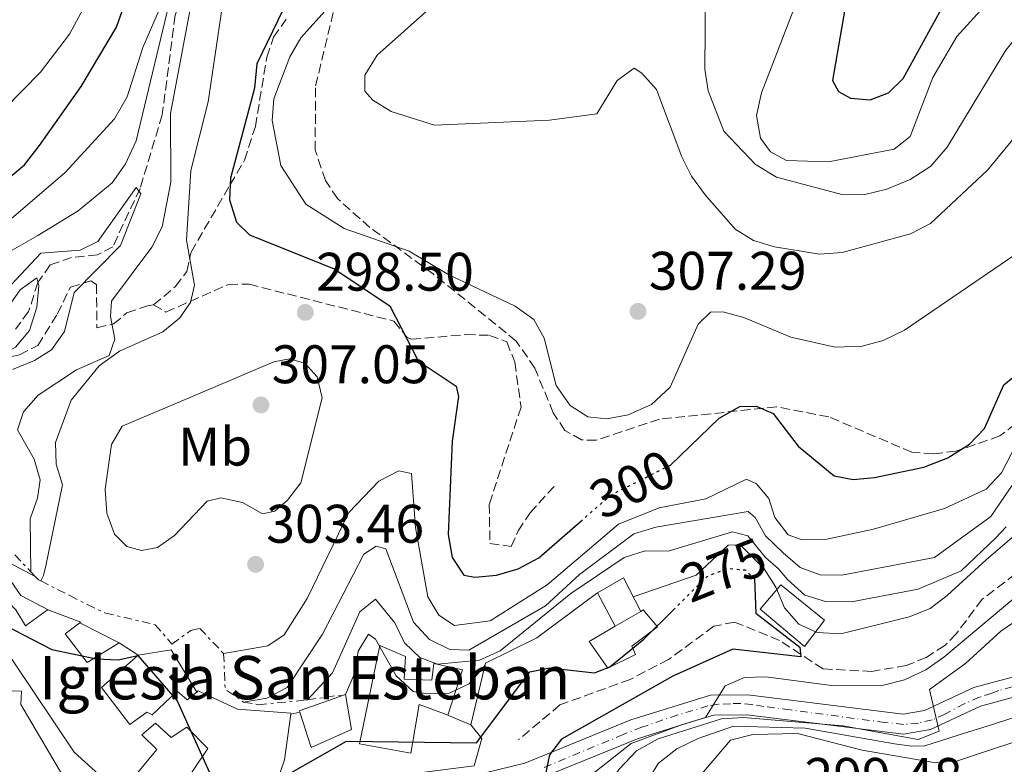
# Model space of a CAD drawing. Units: metres. Extents: x 615260 to 618739, y 4669235 to 4671603.
# Drawn here: x 615842 to 616024, y 4670448 to 4670585 of the extents above; entities that cross this region are included whole.
import ezdxf
from ezdxf.enums import TextEntityAlignment as Align

# ---------------------------------------------------------------- set-up
doc = ezdxf.new("R2010")
doc.units = ezdxf.units.M
doc.header["$MEASUREMENT"] = 0
for name, pattern in [('DGN Style 3', [2.435890702152634, 1.739921930109024, -0.6959687720436097]), ('DGN Style 4', [2.7856150101045474, 1.391937544087219, -0.6959687720436097, 0.001739921930109024, -0.6959687720436097]), ('DGN Style 5', [1.217945351076317, 0.5219765790327072, -0.6959687720436097]), ('DGN Style 7', [3.4798438602180486, 1.565929737098122, -0.6959687720436097, 0.5219765790327072, -0.6959687720436097])]:
    doc.linetypes.add(name, pattern=pattern)
for name, color, linetype, lineweight in [('Balsa-alberca', 142, 'Continuous', 0), ('Cota de curva de nivel directora', 7, 'Continuous', 0), ('Cota de punto acotado terreno', 7, 'Continuous', 0), ('Curva de nivel directora', 30, 'Continuous', 30), ('Curva de nivel directora no vista', 30, 'DGN Style 5', 30), ('Curva de nivel intermedia', 30, 'Continuous', 0), ('Edificio', 1, 'Continuous', 13), ('Eje pista pavimentada', 7, 'DGN Style 4', 0), ('Escarpado', 30, 'DGN Style 7', 0), ('Etiqueta de uso rústico', 92, 'Continuous', 0), ('Iglesia-ermita', 1, 'Continuous', 13), ('Línea de asfalto', 7, 'Continuous', 13), ('Línea de muro de contención', 1, 'Continuous', 13), ('pavimentado', 23, 'Continuous', 0), ('Punto acotado terreno (símbolo)', 7, 'Continuous', 0), ('Senda', 7, 'DGN Style 3', 0), ('Texto de Iglesia-ermita', 51, 'Continuous', 0), ('Vaguada', 142, 'DGN Style 3', 13), ('Zona ajardinada', 92, 'Continuous', 0), ('Zona arbolada', 92, 'DGN Style 3', 0)]:
    doc.layers.add(name, color=color, linetype=linetype, lineweight=lineweight)
doc.styles.add('Style-Arial', font='arial.ttf')

# ---------------------------------------------------------------- blocks, each defined once
blk = doc.blocks.new('5PATER')
at = {"layer": 'Balsa-alberca', "linetype": 'Continuous', "lineweight": 0}
h = blk.add_hatch(color=51, dxfattribs=at)
edge = h.paths.add_edge_path()
edge.add_ellipse((0, 0), major_axis=(-0.1095731443231308, -0.1110710700762829), ratio=0.9994222409660317, start_angle=0, end_angle=360)

msp = doc.modelspace()

# ---------------------------------------------------------------- linework, layer by layer
at = {"layer": 'Curva de nivel directora', "color": 30, "linetype": 'Continuous', "lineweight": 30, "flags": 128}
for points, elevation in [([(615839.8300000003, 4670555.9), (615842.8700000001, 4670558.5), (615845.6799999997, 4670562.090000002), (615853.3399999997, 4670572.970000001), (615859.8599999998, 4670583.930000001), (615868.3499999989, 4670607.83)], 300), ([(615995.2699999993, 4670591.940000001), (615992.169999999, 4670574.100000001), (615993.2699999987, 4670572.070000002), (615995.4900000006, 4670570.84), (615999.1399999984, 4670570.540000001), (616002.5200000001, 4670571.779999999), (616005.2200000002, 4670574.470000003), (616013.3499999996, 4670589.289999999)], 325), ([(615891.6100000005, 4670589.160000003), (615885.7999999991, 4670577.140000002), (615885.3799999988, 4670572.640000002), (615880.9299999987, 4670556.050000003), (615880.7699999999, 4670552.050000001), (615882.0799999997, 4670547.949999999), (615884.4299999989, 4670545.570000002), (615900.110000001, 4670539.300000002), (615910.3899999983, 4670532.490000002), (615915.6299999999, 4670522.320000002), (615922.6399999993, 4670517.62), (615923.0999999997, 4670515.730000001), (615921.9199999997, 4670507.49), (615921.1500000006, 4670490.279999999), (615921.9100000006, 4670486.010000001), (615924.0799999987, 4670482.730000001), (615926.1100000006, 4670482.369999999), (615930.0899999992, 4670482.77), (615934.099999999, 4670483.890000002), (615937.9399999991, 4670485.920000001), (615945.5700000002, 4670492.610000002)], 300), ([(615961.8800000001, 4670502.890000001), (615962.24, 4670503.070000002), (615971.23, 4670511.740000002), (615975.0399999986, 4670513.87), (615978.0599999984, 4670513.970000001), (615981.2500000002, 4670512.58), (615985.8599999992, 4670506.560000001), (615992.4999999999, 4670501.08), (615995.98, 4670500.390000002), (615999.9599999987, 4670500.760000001), (616009.0899999995, 4670502.710000002), (616013.4700000003, 4670504.42), (616017.5000000005, 4670506.930000001), (616020.2499999997, 4670509.84), (616023.8499999982, 4670517.859999999), (616026.1599999995, 4670519.779999999)], 300), ([(615977.6600000005, 4670482.170000001), (615977.77, 4670482.060000001), (615978.0400000005, 4670475.74), (615986.1599999988, 4670469.45), (615986.3399999997, 4670467.7), (615973.7600000001, 4670469.07), (615962.6800000003, 4670464.130000004), (615942.139999999, 4670452.460000001), (615939.8700000005, 4670449.57), (615939.2699999991, 4670446.600000001), (615939.7499999995, 4670439.220000002), (615938.3599999994, 4670437.690000001), (615935.3099999983, 4670436.32), (615934.8500000001, 4670434.960000001)], 275), ([(615837.2599999999, 4670474.500000002), (615847.9500000007, 4670469.020000001), (615856.1799999984, 4670467.330000001), (615860.1799999994, 4670467.140000002), (615863.8299999994, 4670467.939999999), (615871.1099999994, 4670459.52), (615877.8699999986, 4670444.500000001), (615880.8999999994, 4670442.42), (615884.5499999997, 4670441.95), (615902.3899999985, 4670452.130000002), (615926.3999999989, 4670451.800000001), (615936.2299999992, 4670464.890000001), (615939.8799999993, 4670465.660000001), (615948.2199999987, 4670464.7), (615951.0499999984, 4670465.850000001), (615957.3299999993, 4670470.910000003), (615962.7299999995, 4670476.280000002)], 275)]:
    msp.add_lwpolyline(points, dxfattribs=dict(at, elevation=elevation))
at = {"layer": 'Curva de nivel directora no vista', "color": 30, "linetype": 'DGN Style 5', "lineweight": 30, "flags": 128}
for points, elevation in [([(615945.5700000002, 4670492.610000002), (615951.1899999992, 4670497.54), (615961.8800000001, 4670502.890000001)], 300), ([(615962.7299999995, 4670476.280000002), (615969.0199999993, 4670482.52), (615972.8499999982, 4670484.03), (615976.0899999992, 4670483.720000002), (615977.6600000005, 4670482.170000001)], 275)]:
    msp.add_lwpolyline(points, dxfattribs=dict(at, elevation=elevation))
at = {"layer": 'Curva de nivel intermedia', "color": 30, "linetype": 'Continuous', "lineweight": 0, "flags": 128}
for points, elevation in [([(615968.7800000003, 4670598.179999999), (615968.6000000013, 4670576.199999998), (615969.2300000016, 4670572.179999999), (615972.1200000017, 4670564.699999998), (615977.9800000001, 4670558.550000001), (615981.8499999992, 4670556.26), (615994.1699999997, 4670552.99), (615998.1700000005, 4670553.029999998), (616002.2400000008, 4670554), (616006.5500000003, 4670555.8), (616010.3800000013, 4670558.249999999), (616013.3600000008, 4670561.75), (616024.2100000004, 4670579.67), (616026.9300000007, 4670583.02), (616030.3200000013, 4670585.930000001)], 315.0000000000001), ([(615880.7100000017, 4670596.399999999), (615876.8000000002, 4670570.17), (615873.6300000007, 4670557.469999999), (615872.7900000003, 4670544.630000001), (615874.27, 4670536.279999999), (615873.5599999991, 4670533.109999998), (615871.5000000006, 4670530.23), (615868.4299999995, 4670527.659999998), (615860.4200000007, 4670524.09), (615856.6600000013, 4670521.4), (615851.4900000012, 4670515.09), (615848.6200000013, 4670507.23), (615848.7599999999, 4670503.239999999), (615849.9300000012, 4670499.399999999), (615846.7999999997, 4670484.470000001), (615846.3700000005, 4670482.680000001), (615845.8899999999, 4670481.679999999)], 294.9999999999999), ([(615903.4900000005, 4670592.609999998), (615893.9400000018, 4670581.940000001), (615891.8899999999, 4670578.48), (615888.9300000005, 4670570.699999999), (615888.630000001, 4670566.67), (615890.2300000014, 4670558.41), (615894.8899999995, 4670551.26), (615901.9300000003, 4670546.74), (615913.9600000001, 4670542.569999999), (615921.3200000006, 4670538.169999998), (615933.5600000004, 4670532.42), (615936.9900000015, 4670529.939999999), (615938.8800000001, 4670526.499999999), (615941.1500000011, 4670517.779999999), (615943.6900000002, 4670514.06), (615946.9900000016, 4670511.999999999), (615950.4900000019, 4670511.63), (615954.4200000013, 4670512.359999998), (615958.7500000009, 4670514.27), (615962.1900000008, 4670517.46), (615967.3600000008, 4670529.099999998), (615969.6400000006, 4670531.329999999), (615971.9400000006, 4670531.359999998), (615975.8099999998, 4670530.33), (615984.48, 4670526.7), (615992.6600000008, 4670524.859999998), (615997.6900000023, 4670525.039999999), (616001.55, 4670526.069999999), (616005.4999999997, 4670527.989999999), (616034.8299999997, 4670547.980000001)], 305.0000000000001), ([(615829.780000001, 4670536.609999998), (615845.3199999998, 4670545.489999998), (615852.8100000002, 4670549.99), (615859.0599999996, 4670555.199999998), (615861.5400000006, 4670558.71), (615863.5099999999, 4670562.939999999), (615870.3800000007, 4670591.42)], 290.0000000000001), ([(615840.4400000006, 4670548.550000001), (615850.4000000005, 4670557.08), (615859.52, 4670566.989999999), (615861.8500000013, 4670571.090000001), (615864.7200000013, 4670580.160000001), (615869.8700000012, 4670592.000000001)], 294.9999999999999), ([(615874.1300000015, 4670590.599999999), (615869.8399999999, 4670567.960000001), (615869.9000000001, 4670555.34), (615868.310000001, 4670547.050000001), (615866.390000001, 4670543.289999999), (615858.9500000001, 4670533.350000001), (615858.7700000012, 4670530.5), (615859.5700000015, 4670526.349999999), (615858.530000002, 4670523.3), (615852.5199999994, 4670520.630000001), (615845.4200000005, 4670515.96), (615842.7000000003, 4670512.909999998), (615841.5800000004, 4670509.59), (615844.6600000005, 4670504.16), (615845.8000000005, 4670500.32), (615845.310000001, 4670496.939999999), (615843.9299999997, 4670493.17), (615844.0700000004, 4670483.369999998)], 290.0000000000001), ([(615835.6700000007, 4670565.369999998), (615845.8300000017, 4670575.65), (615851.1700000016, 4670582.65), (615855.0200000006, 4670589.77)], 305.0000000000001), ([(615917.6000000011, 4670587.28), (615908.0400000013, 4670578.779999999), (615905.7500000002, 4670575.08), (615905.7999999995, 4670572.099999999), (615907.2300000022, 4670570.470000002), (615910.6299999997, 4670568.359999999), (615918.6200000005, 4670565.849999999), (615939.8800000015, 4670566.75), (615948.6600000013, 4670567.930000001), (615952.4100000019, 4670574.09), (615955.53, 4670576.350000001), (615956.9800000006, 4670575.449999999), (615959.6400000005, 4670572.439999999), (615964.3600000012, 4670559.99), (615966.1400000004, 4670556.4), (615968.6300000004, 4670552.980000001), (615974.1900000015, 4670546.609999998), (615977.5900000012, 4670544.51), (615981.4400000002, 4670543.339999998), (615989.7800000019, 4670542), (615993.9999999997, 4670542.310000001), (616006.5900000005, 4670545.759999999), (616010.2699999996, 4670547.679999999), (616020.8300000008, 4670557.51), (616033.6400000006, 4670573.029999998)], 310), ([(615985.0700000002, 4670587.239999999), (615979.0799999998, 4670571.800000002), (615978.1600000013, 4670567.619999999), (615978.8600000008, 4670563.449999998), (615980.7400000006, 4670560.92), (615983.6799999998, 4670559.34), (615991.4300000014, 4670559.05), (616003.5599999996, 4670561.42), (616006.53, 4670563.720000001), (616010.7000000009, 4670574.609999998), (616015.1900000013, 4670582.189999999), (616020.8200000018, 4670588.390000001)], 319.9999999999999), ([(615837.5999999996, 4670533.369999999), (615845.9000000011, 4670542.199999998), (615853.1699999999, 4670542.739999999), (615856.4600000001, 4670544.34), (615863.5400000011, 4670554.349999999), (615864.3900000005, 4670553.180000001), (615860.650000001, 4670543.619999998), (615852.0600000012, 4670534.939999999), (615850.290000001, 4670527.720000002), (615847.8600000013, 4670524.38), (615844.7200000009, 4670522.380000002), (615840.6500000006, 4670520.75)], 285), ([(615780.7900000003, 4670532.849999999), (615782.3800000016, 4670536.680000001), (615780.4400000017, 4670540.249999999), (615777.7700000005, 4670543.27), (615778.3000000003, 4670546.689999999), (615779.8499999992, 4670546.01), (615784.3900000011, 4670543.090000001), (615797.3600000018, 4670530.58), (615812.920000001, 4670524.63), (615817.1600000011, 4670524.599999999), (615838.030000001, 4670529.680000001), (615842.1100000002, 4670535.430000001), (615845.1800000013, 4670537.63), (615845.5400000013, 4670536.199999999), (615845.1400000011, 4670532.220000001), (615843.7799999998, 4670527.949999999), (615841.2200000006, 4670524.859999998), (615830.4200000003, 4670519.02), (615827.32, 4670512.63), (615826.5600000002, 4670508.680000001), (615830.8300000015, 4670493.439999998), (615833.1600000005, 4670489.890000001), (615836.0999999997, 4670487.109999998), (615844.8799999995, 4670482.52)], 279.9999999999999), ([(615891.8499999996, 4670522.67), (615888.9700000007, 4670522.109999998), (615873.7300000013, 4670515.649999999), (615860.9400000017, 4670510.279999998), (615858.9299999999, 4670506.880000001), (615857.8100000002, 4670498.609999998), (615858.1000000007, 4670494.189999999), (615859.4999999999, 4670490.310000001), (615861.790000001, 4670488.060000001), (615864.4800000021, 4670487.3), (615867.4600000016, 4670487.869999998), (615870.630000001, 4670490.09), (615876.6200000015, 4670496.42), (615879.1800000007, 4670496.999999999), (615883.1500000004, 4670496.16), (615886.8699999996, 4670494.079999999), (615889.1200000005, 4670494.58), (615891.480000001, 4670496.609999999), (615893.9400000018, 4670499.769999998), (615897.8900000014, 4670515.499999999), (615896.9900000006, 4670519.390000001), (615894.6600000015, 4670521.869999999), (615891.8499999996, 4670522.67)], 305.0000000000001), ([(615879.6800000013, 4670468.289999999), (615887.850000001, 4670469.720000001), (615890.890000001, 4670471.759999999), (615895.0999999996, 4670478.409999998), (615902.8300000011, 4670494.320000002), (615908.3400000008, 4670500.11), (615912.0800000003, 4670502.039999999), (615914.3800000004, 4670501.55), (615915.1400000004, 4670491.580000001), (615917.3900000011, 4670478.769999999), (615919.4200000007, 4670475.369999999), (615922.3399999997, 4670473.470000002), (615928.9500000014, 4670474.32), (615939.4700000002, 4670480.970000001), (615952.6500000011, 4670492.140000001), (615960.1700000003, 4670495.199999999), (615968.8099999991, 4670496.86), (615976.2900000003, 4670500.470000001), (615978.1600000013, 4670499.619999998), (615980.4299999999, 4670496.920000001), (615981.5400000007, 4670493.369999999), (615983.9700000006, 4670490.199999999), (615986.4100000013, 4670489.320000002), (615991.1100000017, 4670489.390000001), (615999.7799999998, 4670491.23), (616012.8800000002, 4670495.069999999), (616020.5800000004, 4670498.65), (616023.4000000014, 4670501.640000002), (616027.2800000015, 4670509.140000001)], 294.9999999999999), ([(615883.3800000006, 4670459.3), (615887.69, 4670460.060000001), (615891.4200000005, 4670462.019999998), (615897.9299999994, 4670471.869999998), (615905.6100000016, 4670486.599999999), (615907.8700000015, 4670488.09), (615909.6500000006, 4670487.600000001), (615914.7699999993, 4670474.100000001), (615917.7199999996, 4670470.9), (615921.4800000014, 4670469.039999999), (615924.9999999997, 4670468.88), (615939.1300000005, 4670477.060000001), (615945.4400000004, 4670482.850000001), (615955.4699999996, 4670490.359999998), (615959.5500000011, 4670491.599999999), (615976.5800000009, 4670494.529999998), (615977.9000000019, 4670493.409999999), (615979.7800000017, 4670489.989999999), (615983.0899999997, 4670486.88), (615986.2000000011, 4670484.17), (615989.9100000015, 4670482.779999998), (615993.9100000003, 4670482.749999999), (616011.0400000007, 4670486.029999998), (616021.4600000011, 4670493.560000001), (616028.360000001, 4670503.7)], 290.0000000000001), ([(615955.3600000001, 4670478.769999999), (615967.0200000011, 4670482.759999998), (615972.9100000008, 4670488.289999999), (615975.1000000013, 4670488.369999998), (615979.5400000003, 4670483.909999999), (615981.7300000008, 4670480.519999999), (615983.3300000011, 4670476.71), (615985.9700000009, 4670473.71), (615989.3600000016, 4670472.15), (615993.7300000014, 4670471.929999999), (616006.3400000001, 4670475.08), (616010.2100000014, 4670476.58), (616013.4000000011, 4670478.99), (616020.5900000016, 4670485.600000001), (616029.6700000009, 4670493.38)], 279.9999999999999), ([(615895.1900000012, 4670459.749999999), (615899.8000000002, 4670464.73), (615904.8400000005, 4670475.970000001), (615907.7599999997, 4670478.289999999), (615911.3300000015, 4670473.949999999), (615913.0999999995, 4670470.259999999), (615915.9500000017, 4670467.519999999), (615919.2199999995, 4670466.34), (615926.9800000022, 4670467.069999999), (615930.780000002, 4670468.8), (615943.8300000011, 4670479.380000001), (615953.6600000013, 4670486.009999998), (615957.5700000006, 4670487.26), (615961.8200000019, 4670487.180000001), (615973.7100000009, 4670490.779999998), (615976.5499999997, 4670490.019999999), (615979.8200000019, 4670486.029999998), (615982.2000000002, 4670483.939999999), (615983.8499999997, 4670481.949999999), (615987.0700000006, 4670479.079999999), (615990.8800000015, 4670477.859999998), (615995.6800000005, 4670477.83), (616008.0400000011, 4670480.190000001), (616015.9800000006, 4670483.560000001), (616022.3200000017, 4670489.56), (616024.2900000009, 4670491.649999999)], 285), ([(616027.9900000001, 4670480.319999999), (616012.7700000008, 4670467.579999999), (616009.4600000004, 4670465.239999999), (616005.4600000017, 4670463.41), (616001.5800000014, 4670462.420000001), (615992.52, 4670462.310000001), (615979.8900000012, 4670463.989999999), (615975.9000000014, 4670463.859999999), (615972.3699999999, 4670462.32), (615968.74, 4670456.439999999), (615964.2899999997, 4670455.140000001), (615954.9600000001, 4670451.680000001), (615945.9299999999, 4670444.559999999)], 279.9999999999999), ([(616026.5999999997, 4670474.66), (616023.2800000005, 4670472.420000001), (616016.7699999994, 4670466.41), (616010.1300000009, 4670461.609999999), (616011.8900000001, 4670453.96), (616008.0299999999, 4670452.4), (615994.1200000005, 4670454.899999999), (615975.7600000006, 4670456.48), (615971.7000000015, 4670456.210000001), (615959.9800000002, 4670452.539999999), (615955.9800000016, 4670450.300000002)], 285), ([(615902.2200000009, 4670460.720000001), (615903.9500000009, 4670464.720000001), (615904.5299999998, 4670468.71), (615906.4600000011, 4670471.84), (615907.7500000007, 4670470.930000001), (615911.5500000005, 4670464.15), (615914.6799999998, 4670461.279999998), (615917.2900000005, 4670460.82), (615921.3600000008, 4670460.99), (615925.030000001, 4670462.7), (615928.0100000005, 4670466.150000001)], 279.9999999999999), ([(616069.2699999994, 4670446.439999999), (616058.390000001, 4670458.319999998), (616052.4299999995, 4670464.159999999), (616041.940000002, 4670470.21), (616037.6900000008, 4670470.99), (616033.2400000005, 4670470.539999999), (616029.4500000018, 4670469.26), (616028.8000000014, 4670467.349999999), (616045.9600000009, 4670460.710000001), (616044.8000000009, 4670454.139999999), (616027.8, 4670457.159999999), (616021.9100000004, 4670455.25), (616015.2100000016, 4670453.17), (616009.2300000002, 4670451.249999999), (616006.8400000008, 4670451.189999999), (616003.6600000003, 4670451.59), (615987.1300000009, 4670454.480000001), (615973.9099999999, 4670454.850000001), (615967.3899999999, 4670452.599999999), (615963.4, 4670450.659999999), (615960.0200000005, 4670448.029999998), (615951.0300000005, 4670433.73)], 290.0000000000001), ([(616048.9200000003, 4670442.319999999), (616043.4100000006, 4670448.92), (616039.7699999994, 4670451.740000002), (616035.9400000006, 4670453.33), (616031.7899999998, 4670453.940000001), (616015.2899999998, 4670448.449999998), (616011.2999999999, 4670448.130000001), (615997.6900000023, 4670450.439999999), (615985.6900000015, 4670453.529999999), (615977.4400000015, 4670453.350000001), (615973.3100000009, 4670452.289999999), (615962.6700000013, 4670439.77)], 294.9999999999999), ([(615955.9800000016, 4670450.300000002), (615952.7699999996, 4670446.949999998), (615950.4800000007, 4670443.67), (615945.4400000004, 4670432.359999999), (615944.3499999996, 4670428.220000001), (615944.2699999991, 4670423.970000001), (615945.4100000013, 4670420.109999998), (615944.6300000013, 4670416.99), (615938.9800000007, 4670414.980000001), (615935.5800000011, 4670412.429999999), (615935.3799999999, 4670410.31), (615939.9599999997, 4670406.55), (615954.1100000006, 4670398.140000002), (615961.3000000013, 4670390.239999999)], 285)]:
    msp.add_lwpolyline(points, dxfattribs=dict(at, elevation=elevation))
at = {"layer": 'Edificio', "color": 51, "linetype": 'Continuous', "lineweight": 13, "extrusion": (0.0852296010165818, -0.1136394688800786, 0.9898595790430115), "elevation": -477985.2235258075, "flags": 128}
msp.add_lwpolyline([(3294963.637798573, 3332770.82760294), (3294967.065798593, 3332765.477349127), (3294966.865798593, 3332765.477349127)], dxfattribs=at)
at = {"layer": 'Edificio', "color": 51, "linetype": 'Continuous', "lineweight": 13, "extrusion": (-0.07101054832044984, -0.04146051122743886, 0.9966135299282208), "elevation": -237100.9202736039, "flags": 128}
msp.add_lwpolyline([(-3722753.21190004, 2877083.543390705), (-3722753.21190004, 2877089.015967795)], dxfattribs=at)
at = {"layer": 'Edificio', "color": 51, "linetype": 'Continuous', "lineweight": 13, "extrusion": (0.1125152794981793, -0.0712809867422707, 0.9910899721057089), "elevation": -263345.5592095262, "flags": 128}
msp.add_lwpolyline([(4274952.240999687, 1961634.193319307), (4274952.240999687, 1961629.988928744)], dxfattribs=at)
at = {"layer": 'Edificio', "color": 51, "linetype": 'Continuous', "lineweight": 13}
for points in [[(615892.0700000003, 4670457.109999999, 280.4499999999971), (615890.9000000004, 4670448.65, 279.9799999999959), (615888.8399999999, 4670442.539999999, 280.0599999999977), (615884.7199999997, 4670429.32, 279.2599999999948), (615883.1900000004, 4670424.869999999, 278.9499999999971), (615871.9400000004, 4670431.189999999, 277.0399999999936), (615874.4299999997, 4670434.140000001, 277.1199999999953), (615868.3099999996, 4670438.199999999, 276.5599999999977), (615876.79, 4670450.77, 280.4600000000065), (615872.8899999997, 4670454.66, 279.8999999999942), (615869.9900000002, 4670452.76, 279.179999999993), (615867.1100000005, 4670455.449999999, 278.5500000000029), (615864.54, 4670453.289999999, 278.9499999999971), (615867.3200000003, 4670450.58, 278.6300000000047), (615860.5800000001, 4670442.390000001, 279.2599999999948), (615852.0899999999, 4670450.09, 279.3399999999965), (615837.0899999999, 4670472.300000001, 279.4199999999983), (615829.9800000006, 4670482.039999999, 279.8999999999942), (615833.3099999996, 4670484.59, 281.6499999999942), (615831.2100000001, 4670486.470000001, 281.8899999999995), (615835.9500000002, 4670490.859999999, 283.320000000007)], [(615838.9600000001, 4670483.75, 281.5800000000018), (615836.7800000003, 4670480.960000001, 280.0599999999977), (615841.2599999999, 4670476.33, 277.75), (615843.0599999996, 4670473.42, 278.9499999999971), (615847.1500000004, 4670476.350000001, 279.6600000000035), (615847.3600000005, 4670476.27, 279.6300000000047)], [(615987, 4670469.560000001, 278.7100000000065), (615978.79, 4670476.5, 278.7899999999936), (615982.6100000005, 4670480.99, 279.6600000000035), (615990.6900000004, 4670474.439999999, 279.5800000000018), (615987, 4670469.560000001, 278.7100000000065)], [(615956.7599999999, 4670476.07, 279.7799999999988), (615957.2300000006, 4670476.350000001, 279.820000000007), (615959.8499999996, 4670473.220000001, 278.3099999999977), (615955.1299999999, 4670469.630000001, 278.1499999999942), (615955.79, 4670468.100000001, 277.9900000000052), (615950.6600000003, 4670465.57, 278.2299999999959), (615947.25, 4670470.51, 278.8699999999953), (615952.0499999998, 4670473.32, 279.3300000000018)], [(615853.1200000001, 4670473.970000001, 278.8699999999953), (615850.4100000003, 4670471.890000001, 278.9499999999971), (615854.4600000001, 4670466.619999999, 279.0299999999988), (615860.3799999999, 4670470.230000001, 278.9499999999971)], [(615920.4800000006, 4670457.119999999, 282.9100000000035), (615915.7999999998, 4670458.84, 281.6499999999942), (615914.2400000002, 4670449.880000001, 281.3300000000018), (615904.7699999996, 4670451.59, 280.929999999993), (615908.5700000003, 4670469.77, 280.2200000000012), (615913.2699999996, 4670467.76, 279.4199999999983), (615913.0199999996, 4670463.539999999, 283), (615918.1299999999, 4670463.380000001, 283.7200000000012), (615918.5099999999, 4670466.41, 284.3500000000058), (615923.8200000003, 4670465.27, 284.2700000000041), (615921.0999999996, 4670456.890000001, 283.0800000000018), (615920.4800000006, 4670457.119999999, 282.9100000000035)], [(615863.9000000004, 4670468, 278.3899999999995), (615857.1399999997, 4670462, 278.7899999999936), (615862.3499999996, 4670455.16, 279.2599999999948), (615865.5, 4670457.480000001, 278.4700000000012), (615866.4500000002, 4670456.980000001, 278.7899999999936), (615871.0899999999, 4670461.359999999, 279.6600000000035), (615872.9600000001, 4670459.76, 280.6199999999953), (615874.7000000002, 4670461.140000001, 282.25)], [(615874.7000000002, 4670461.140000001, 282.25), (615874.9800000006, 4670461.369999999, 282.5200000000041), (615882.2300000006, 4670458.029999999, 283.320000000007), (615892.0899999999, 4670457.26, 280.4600000000065), (615892.0700000003, 4670457.109999999, 280.4499999999971)], [(615893.7300000006, 4670457.460000001, 280.3300000000018), (615893.6399999997, 4670457.720000001, 280.3800000000047), (615902.2199999997, 4670460.720000001, 279.8999999999942), (615903.2999999998, 4670454.24, 278.7899999999936), (615895.8499999996, 4670450.960000001, 279.2599999999948), (615893.7300000006, 4670457.460000001, 280.3300000000018)]]:
    msp.add_polyline3d(points, dxfattribs=at)
at = {"layer": 'Edificio', "color": 1, "linetype": 'Continuous', "lineweight": 13}
for points in [[(615990.6900000004, 4670474.439999999, 279.5800000000018), (615987, 4670469.560000001, 278.7100000000065), (615978.79, 4670476.5, 278.7899999999936), (615982.6100000005, 4670480.99, 279.6600000000035)], [(615955.79, 4670468.100000001, 277.9900000000052), (615950.6600000003, 4670465.57, 278.2299999999959), (615947.25, 4670470.51, 278.8699999999953), (615952.0499999998, 4670473.32, 279.3300000000018), (615956.7599999999, 4670476.07, 279.7799999999988), (615957.2300000006, 4670476.350000001, 279.820000000007), (615959.8499999996, 4670473.220000001, 278.3099999999977), (615955.1299999999, 4670469.630000001, 278.1499999999942)], [(615913.0199999996, 4670463.539999999, 283), (615918.1299999999, 4670463.380000001, 283.7200000000012), (615918.5099999999, 4670466.41, 284.3500000000058), (615923.8200000003, 4670465.27, 284.2700000000041), (615921.0999999996, 4670456.890000001, 283.0800000000018), (615920.4800000006, 4670457.119999999, 282.9100000000035), (615915.7999999998, 4670458.84, 281.6499999999942), (615914.2400000002, 4670449.880000001, 281.3300000000018), (615904.7699999996, 4670451.59, 280.929999999993), (615908.5700000003, 4670469.77, 280.2200000000012), (615913.2699999996, 4670467.76, 279.4199999999983)], [(615903.2999999998, 4670454.24, 278.7899999999936), (615895.8499999996, 4670450.960000001, 279.2599999999948), (615893.7300000006, 4670457.460000001, 280.3300000000018), (615893.6399999997, 4670457.720000001, 280.3800000000047), (615902.2199999997, 4670460.720000001, 279.8999999999942)]]:
    msp.add_polyline3d(points, close=True, dxfattribs=at)
for points in [[(615841.2599999999, 4670476.33, 277.75), (615843.0599999996, 4670473.42, 278.9499999999971), (615847.1500000004, 4670476.350000001, 279.6600000000035), (615847.3600000005, 4670476.27, 279.6300000000047), (615853.2800000003, 4670474.09, 278.8699999999953), (615853.1200000001, 4670473.970000001, 278.8699999999953), (615850.4100000003, 4670471.890000001, 278.9499999999971), (615854.4600000001, 4670466.619999999, 279.0299999999988), (615860.3799999999, 4670470.230000001, 278.9499999999971), (615863.9000000004, 4670468, 278.3899999999995), (615857.1399999997, 4670462, 278.7899999999936), (615862.3499999996, 4670455.16, 279.2599999999948), (615865.5, 4670457.480000001, 278.4700000000012), (615866.4500000002, 4670456.980000001, 278.7899999999936), (615871.0899999999, 4670461.359999999, 279.6600000000035), (615872.9600000001, 4670459.76, 280.6199999999953), (615874.7000000002, 4670461.140000001, 282.25), (615874.9800000006, 4670461.369999999, 282.5200000000041), (615882.2300000006, 4670458.029999999, 283.320000000007), (615892.0899999999, 4670457.26, 280.4600000000065), (615892.0700000003, 4670457.109999999, 280.4499999999971), (615890.9000000004, 4670448.65, 279.9799999999959), (615888.8399999999, 4670442.539999999, 280.0599999999977)], [(615868.3099999996, 4670438.199999999, 276.5599999999977), (615876.79, 4670450.77, 280.4600000000065), (615872.8899999997, 4670454.66, 279.8999999999942), (615869.9900000002, 4670452.76, 279.179999999993), (615867.1100000005, 4670455.449999999, 278.5500000000029), (615864.54, 4670453.289999999, 278.9499999999971), (615867.3200000003, 4670450.58, 278.6300000000047), (615860.5800000001, 4670442.390000001, 279.2599999999948), (615852.0899999999, 4670450.09, 279.3399999999965), (615837.0899999999, 4670472.300000001, 279.4199999999983)]]:
    msp.add_polyline3d(points, dxfattribs=at)
at = {"layer": 'Eje pista pavimentada', "color": 7, "linetype": 'DGN Style 4', "lineweight": 0}
msp.add_polyline3d([(616025.4100000006, 4670462.120000001, 286.6699999999983), (616022.9499999997, 4670461.45, 286.3099999999978), (616021.6099999987, 4670460.980000001, 286.1300000000046), (616019.3299999987, 4670460.210000002, 285.8200000000071), (616016.5399999992, 4670459.020000001, 285.4100000000035), (616012.9699999974, 4670457.100000003, 284.8800000000047), (616010.5899999992, 4670456.010000003, 284.5299999999989), (616008.0599999991, 4670455.440000002, 284.2500000000001), (616005.3099999975, 4670455.190000002, 283.9400000000023), (616001.8799999988, 4670455.550000002, 283.679999999993), (615984.3500000003, 4670457.88, 281.9900000000053), (615979.5100000012, 4670458.5, 280.8699999999954), (615977.2899999995, 4670458.859999999, 280.4900000000052), (615975.2199999974, 4670459.07, 280.070000000007), (615973.36, 4670459.010000002, 279.820000000007), (615971.030000001, 4670458.910000001, 279.4299999999931), (615969.1700000013, 4670458.600000002, 279.2799999999988), (615963.5799999966, 4670456.940000002, 278.6600000000036), (615956.9600000004, 4670454.680000001, 276.1699999999982), (615953.489999997, 4670453.340000001, 275.7200000000013), (615938.4399999997, 4670447.070000002, 274.7899999999937)], dxfattribs=at)
at = {"layer": 'Escarpado', "color": 30, "linetype": 'DGN Style 7', "lineweight": 0, "extrusion": (-0.5284573809690493, 0.5569264656477855, 0.6407540154851934), "elevation": 2275853.149148301, "flags": 128}
msp.add_lwpolyline([(-3661537.000366106, -1899037.57880867), (-3661537.000366106, -1899030.844812828)], dxfattribs=at)
at = {"layer": 'Escarpado', "color": 30, "linetype": 'DGN Style 7', "lineweight": 0, "extrusion": (-0.5301304925381001, 0.5563097762103854, 0.6399070977681545), "elevation": 2271942.291424188, "flags": 128}
msp.add_lwpolyline([(-3667847.438845232, -1891521.160569835), (-3667847.438845231, -1891519.325712893)], dxfattribs=at)
at = {"layer": 'Escarpado', "color": 30, "linetype": 'DGN Style 7', "lineweight": 0, "extrusion": (-0.7932626689262686, 0.201897721427404, 0.574431587023551), "elevation": 454599.4154546398, "flags": 128}
msp.add_lwpolyline([(-4678083.152393725, -318668.1040031622), (-4678082.689849413, -318666.8212511368), (-4678082.587464915, -318666.0393832356)], dxfattribs=at)
at = {"layer": 'Escarpado', "color": 30, "linetype": 'DGN Style 7', "lineweight": 0, "extrusion": (-0.1533431799967552, -0.528446601063769, 0.8350030293194347), "elevation": -2562287.849560032, "flags": 128}
msp.add_lwpolyline([(-710092.2139416151, 3888834.264758471), (-710090.0933458824, 3888826.759015754), (-710086.1551759492, 3888825.159729171)], dxfattribs=at)
at = {"layer": 'Escarpado', "color": 30, "linetype": 'DGN Style 7', "lineweight": 0, "extrusion": (0.7474799989554353, 0.1031373541388902, 0.6562288757307254), "elevation": 942257.2304949842, "flags": 128}
msp.add_lwpolyline([(4542441.704960146, -819082.3603475163), (4542441.704960146, -819093.1745696333)], dxfattribs=at)
at = {"layer": 'Escarpado', "color": 30, "linetype": 'DGN Style 7', "lineweight": 0}
for points in [[(615845.8899999999, 4670481.679999999, 291.3500000000059), (615851.2499999999, 4670478.980000001, 299.7700000000041), (615854.4700000007, 4670477.329999999, 301.8800000000046), (615857.8300000002, 4670475.76, 302.1499999999943), (615867.0300000003, 4670473.599999999, 299.2899999999935), (615870.1300000004, 4670470.020000001, 296.7499999999999), (615873.6300000007, 4670472.539999999, 296.5399999999935), (615875.2900000014, 4670472.899999999, 296.4299999999931), (615879.6800000013, 4670468.289999999, 294.8399999999965)], [(615883.3800000006, 4670459.3, 289.8300000000018), (615886.1299999999, 4670458.810000001, 289.2799999999989), (615894.4800000006, 4670459.650000001, 288.8800000000048), (615895.1900000012, 4670459.749999999, 288.0599999999977)]]:
    msp.add_polyline3d(points, dxfattribs=at)
at = {"layer": 'Iglesia-ermita', "color": 1, "linetype": 'Continuous', "lineweight": 13}
msp.add_polyline3d([(615826.8600000005, 4670468.83, 287.1100000000006), (615829.2199999997, 4670465.380000001, 287.1900000000023), (615830.9299999997, 4670466.16, 287.2700000000041), (615831.0099999999, 4670468.27, 287.2700000000041), (615833.5199999996, 4670468.230000001, 287.2700000000041), (615833.8899999997, 4670466.57, 287.1100000000006), (615836.8600000005, 4670465.880000001, 287.1100000000006), (615837.9199999999, 4670467.189999999, 287.1100000000006), (615839.8099999996, 4670465.289999999, 287.0299999999988), (615838.8300000001, 4670464.189999999, 287.0299999999988), (615840.5199999996, 4670461.369999999, 286.9499999999971), (615842.3200000003, 4670461.359999999, 286.5599999999977), (615842.1799999997, 4670458.84, 286.8699999999953), (615850.79, 4670444.359999999, 278.8500000000058), (615834.9400000004, 4670435.41, 278.5299999999988), (615830.7400000002, 4670443.17, 286.6399999999995), (615813.3899999997, 4670434.26, 286.2400000000052), (615803.9900000002, 4670450.560000001, 286.8000000000029), (615811.0899999999, 4670454.300000001, 287.1100000000006), (615809.8600000005, 4670456.57, 286.9499999999971), (615812.1500000004, 4670457.609999999, 287.2700000000041), (615813.4199999999, 4670455.939999999, 287.2700000000041), (615818.2800000003, 4670459.15, 287.2700000000041), (615816.3600000005, 4670463.24, 287.429999999993)], close=True, dxfattribs=at)
msp.add_polyline3d([(615840.5199999996, 4670461.369999999, 286.9499999999971), (615842.3200000003, 4670461.359999999, 286.5599999999977), (615842.1799999997, 4670458.84, 286.8699999999953), (615850.79, 4670444.359999999, 278.8500000000058), (615834.9400000004, 4670435.41, 278.5299999999988)], dxfattribs=at)
at = {"layer": 'Línea de asfalto', "color": 7, "linetype": 'Continuous', "lineweight": 13}
for points in [[(616091.2600000014, 4670398.980000001, 297.1900000000023), (616080.8000000007, 4670414.200000001, 295.9700000000011), (616063.3399999995, 4670442, 293.1900000000024), (616060.2600000016, 4670445.75, 292.5099999999948), (616048.3700000005, 4670457.86, 289.3099999999977), (616044.0199999987, 4670460.420000002, 288.7899999999935), (616035.4899999968, 4670463.63, 287.6799999999931), (616031.5700000008, 4670464.690000001, 287.3800000000048), (616025.6299999976, 4670463.989999999, 286.7500000000001), (616018.2899999993, 4670462.030000002, 285.7700000000041), (616009.1799999988, 4670457.760000003, 284.4199999999984), (616005.2299999993, 4670457.09, 283.9400000000023), (615976.5499999997, 4670460.640000002, 279.5599999999977), (615969.6200000006, 4670460.580000003, 278.6100000000006), (615954.9299999988, 4670456.010000003, 275.9199999999983), (615935.3299999986, 4670448.010000003, 274.1300000000047), (615909.0100000014, 4670441.620000003, 273.4400000000023), (615899.140000001, 4670436.09, 273.0099999999948), (615896.9699999982, 4670433.760000004, 273.0500000000029), (615894.7100000007, 4670429.239999999, 273.2899999999937)], [(615936.4499999982, 4670444.510000003, 274.1300000000047), (615956.1700000014, 4670452.559999999, 275.9199999999983), (615963.3799999978, 4670454.800000001, 280), (615966.9299999994, 4670455.910000003, 280), (615968.769999999, 4670456.480000001, 280), (615970.1900000006, 4670456.930000001, 280.0500000000029), (615976.3399999995, 4670456.980000002, 281.2100000000063), (615990.8599999994, 4670455.180000001, 285.0000000000001), (615996.3399999999, 4670454.500000001, 285.0000000000001), (616005.3200000009, 4670453.390000001, 283.9400000000023), (616010.2899999997, 4670454.239999999, 284.4199999999984), (616019.55, 4670458.580000003, 285.7700000000041), (616026.3200000004, 4670460.38, 286.7500000000001), (616031.2899999992, 4670460.980000001, 287.3800000000048), (616034.3599999981, 4670460.140000001, 287.6799999999931), (616046.1000000017, 4670454.960000002, 289.3099999999977), (616057.5300000003, 4670443.300000001, 292.5099999999948)], [(615925.3799999973, 4670455.090000002, 276.5500000000029), (615927.3899999991, 4670452.57, 273.5200000000041), (615925.9699999974, 4670447.550000002, 273.5200000000041), (615909.0199999983, 4670445.390000001, 273.9199999999983), (615901.2300000007, 4670443.399999999, 274.0800000000018), (615897.9999999986, 4670441.050000002, 274.1399999999994), (615895.7099999998, 4670438.340000001, 274.1600000000036), (615893.5199999993, 4670434.989999998, 273.9600000000065), (615891.8899999999, 4670430.110000002, 273.5200000000041)]]:
    msp.add_polyline3d(points, dxfattribs=at)
at = {"layer": 'Línea de muro de contención', "color": 1, "linetype": 'Continuous', "lineweight": 13, "extrusion": (0.1075713167861254, -0.1103601563501916, 0.9880531603589253), "elevation": -448910.3546892948, "flags": 128}
msp.add_lwpolyline([(3701002.144492966, 2879885.203084544), (3701001.141800803, 2879879.493004998), (3701002.938660327, 2879873.847812719)], dxfattribs=at)
at = {"layer": 'Línea de muro de contención', "color": 1, "linetype": 'Continuous', "lineweight": 13, "extrusion": (0.2191880563657631, -0.1111590635660969, 0.9693297986411578), "elevation": -383884.3082411215, "flags": 128}
msp.add_lwpolyline([(4444033.421500401, 1515246.222506947), (4444038.067534495, 1515243.089414675), (4444034.021005757, 1515237.270814742)], dxfattribs=at)
at = {"layer": 'Línea de muro de contención', "color": 1, "linetype": 'Continuous', "lineweight": 13, "extrusion": (0.1620809776358448, -0.3015688493531105, 0.9395669139494269), "elevation": -1308372.555049219, "flags": 128}
msp.add_lwpolyline([(2753628.273948148, 3591435.733095192), (2753628.273948148, 3591443.152070864)], dxfattribs=at)
at = {"layer": 'Línea de muro de contención', "color": 1, "linetype": 'Continuous', "lineweight": 13, "extrusion": (-0.00870785506975193, 0.004485864733020362, 0.9999520239879919), "elevation": 15867.19137718711, "flags": 128}
msp.add_lwpolyline([(615832.1982301219, 4670449.783851604), (615839.4586514953, 4670446.043813973)], dxfattribs=at)
at = {"layer": 'Línea de muro de contención', "color": 1, "linetype": 'Continuous', "lineweight": 13, "extrusion": (-0.3437904196354967, 0.002196427241320024, 0.9390438344796386), "elevation": -201208.279328291, "flags": 128}
msp.add_lwpolyline([(-4674307.269606333, 550387.6247903132), (-4674308.278366097, 550394.0820810554), (-4674300.478744562, 550399.1722877217)], dxfattribs=at)
at = {"layer": 'Línea de muro de contención', "color": 1, "linetype": 'Continuous', "lineweight": 13, "extrusion": (0.09187540329451031, 0.01937132005396058, 0.9955820720708255), "elevation": 147337.5324761039, "flags": 128}
msp.add_lwpolyline([(4442919.314142054, -1559247.368597184), (4442919.314142054, -1559249.072621832)], dxfattribs=at)
at = {"layer": 'Línea de muro de contención', "color": 1, "linetype": 'Continuous', "lineweight": 13, "extrusion": (0.06774950663277467, -0.0280676527405927, 0.9973074807804507), "elevation": -89081.01438285223, "flags": 128}
msp.add_lwpolyline([(4550567.269592867, 1215290.05745164), (4550567.269592866, 1215284.739275262)], dxfattribs=at)
at = {"layer": 'Línea de muro de contención', "color": 1, "linetype": 'Continuous', "lineweight": 13}
msp.add_polyline3d([(615925.3799999999, 4670455.09, 279.8099999999977), (615928.0899999999, 4670466.5, 283.0599999999977), (615937.5499999998, 4670471.189999999, 282.1900000000023), (615948.5899999999, 4670479.369999999, 281.8699999999953), (615948.75, 4670479.460000001, 281.8500000000058)], dxfattribs=at)
at = {"layer": 'pavimentado', "color": 23, "linetype": 'Continuous', "lineweight": 0}
for points in [[(615909.010000002, 4670441.620000001, 273.4400000000023), (615935.329999999, 4670448.010000002, 274.1300000000047), (615954.9299999992, 4670456.010000002, 275.9199999999983), (615969.620000001, 4670460.580000003, 278.6100000000006), (615976.55, 4670460.640000001, 279.5599999999977), (616005.2299999997, 4670457.09, 283.9400000000023), (616009.1799999992, 4670457.760000002, 284.4199999999983), (616018.2899999998, 4670462.030000002, 285.7700000000041), (616025.629999998, 4670463.989999999, 286.75), (616031.5700000013, 4670464.690000001, 287.3800000000047), (616035.4899999974, 4670463.63, 287.679999999993), (616044.0199999991, 4670460.420000002, 288.7899999999936), (616048.3700000009, 4670457.86, 289.3099999999977), (616060.2600000021, 4670445.75, 292.5099999999948)], [(616057.5300000008, 4670443.3, 292.5099999999948), (616046.1000000022, 4670454.960000001, 289.3099999999977), (616034.3599999986, 4670460.140000001, 287.679999999993), (616031.2899999997, 4670460.980000001, 287.3800000000047), (616026.3200000009, 4670460.38, 286.75), (616019.5500000005, 4670458.580000003, 285.7700000000041), (616010.2900000003, 4670454.239999999, 284.4199999999983), (616005.3200000013, 4670453.390000001, 283.9400000000023), (615996.3400000005, 4670454.500000001, 285), (615990.8599999998, 4670455.180000001, 285), (615976.3400000001, 4670456.980000001, 281.2100000000065), (615970.190000001, 4670456.930000001, 280.0500000000029), (615968.7699999994, 4670456.480000001, 280), (615966.9299999999, 4670455.910000001, 280), (615963.3799999983, 4670454.8, 280), (615956.1700000019, 4670452.559999998, 275.9199999999983), (615936.4499999987, 4670444.510000002, 274.1300000000047)]]:
    msp.add_polyline3d(points, dxfattribs=at)
at = {"layer": 'Senda', "color": 7, "linetype": 'DGN Style 3', "lineweight": 0}
for points in [[(615866.7300000007, 4670532.649999999, 291.9799999999961), (615870.8099999977, 4670536.059999999, 293.4900000000053), (615872.8700000007, 4670538.81, 293.8800000000047), (615873.3999999983, 4670541.199999999, 295), (615873.6599999998, 4670542.410000001, 295.5800000000018), (615880.8799999994, 4670554.82, 300.0000000000001), (615883.5399999992, 4670559.399999999, 299.6199999999954), (615885.5399999976, 4670565.59, 299.1600000000036), (615887.6599999988, 4670578.399999999, 301.0399999999936), (615888.8999999971, 4670582.080000003, 301.6000000000058), (615891.2199999993, 4670585.410000001, 302.2299999999959)], [(615829.3399999985, 4670518.989999998, 279.1000000000059), (615833.1900000018, 4670521.350000003, 279.820000000007), (615841.9400000003, 4670523.430000001, 281.7200000000011), (615845.3700000013, 4670525.16, 282.9799999999959), (615848.9600000011, 4670530.989999999, 283.7899999999937), (615851.3700000006, 4670535.920000002, 285.4600000000065), (615855.1299999979, 4670537.100000002, 286.1699999999984), (615856.1999999986, 4670536.430000001, 286.6499999999942), (615856.25, 4670528.430000001, 287.9199999999984), (615859.300000001, 4670529.140000001, 289.5899999999966), (615861.8200000002, 4670531.160000001, 290.7899999999938), (615865.6000000021, 4670532.480000002, 291.6100000000005), (615866.7300000007, 4670532.649999999, 291.9799999999961)], [(615866.7300000007, 4670532.649999999, 291.9799999999961), (615869.0199999996, 4670531.330000003, 293.0899999999966), (615880.5799999976, 4670536.440000003, 296.8300000000019), (615884.390000001, 4670536.460000001, 298.1699999999983), (615911.1399999993, 4670529.670000004, 299.9299999999931), (615913.6200000005, 4670526.620000001, 301.2799999999989), (615914.4099999993, 4670526.309999999, 301.5099999999948), (615924.4699999976, 4670527.16, 302.6300000000047), (615928.7800000015, 4670527.030000003, 302.5500000000029), (615932.0199999983, 4670525.810000001, 302.6300000000047), (615933.489999999, 4670522.050000001, 302.6799999999931), (615934.6399999999, 4670513.789999999, 302.8699999999955), (615928.7699999983, 4670495.870000003, 302.1600000000035), (615928.8799999978, 4670488.61, 301.7500000000001), (615932.8399999985, 4670488.04, 301.4400000000024), (615934.109999998, 4670490.91, 301.6699999999983), (615936.2899999997, 4670494.27, 301.4700000000013), (615941.0199999993, 4670499.430000001, 302.070000000007)]]:
    msp.add_polyline3d(points, dxfattribs=at)
at = {"layer": 'Vaguada', "color": 142, "linetype": 'DGN Style 3', "lineweight": 13}
for points in [[(615908.2400000002, 4670667.4, 294.7799999999988), (615909.2300000006, 4670663.9, 294.5299999999988), (615909.3700000001, 4670659.83, 294.5800000000018), (615901.4600000001, 4670646.699999999, 293.4100000000035), (615895.6799999997, 4670640.439999999, 292.5399999999936), (615895.1100000005, 4670636.350000001, 292.679999999993), (615894.3499999996, 4670634.449999999, 292.6999999999971), (615883.4600000001, 4670627.08, 291.7200000000012), (615880.8499999996, 4670622.84, 291.4799999999959), (615879.6600000003, 4670610.67, 290.9499999999971), (615870.7100000001, 4670586.130000001, 289.679999999993), (615868.3399999999, 4670567.74, 288.8800000000047), (615864.2400000002, 4670554.16, 284.7100000000065), (615859.1799999997, 4670543.369999999, 282.5299999999988), (615856.4000000004, 4670541.91, 282.1300000000047), (615851.5800000001, 4670541.41, 282.2100000000065), (615847.6299999999, 4670540.02, 281.3300000000018), (615845.3499999996, 4670536.76, 280.7799999999988), (615843.6500000004, 4670531.41, 280.1399999999995), (615841.2000000002, 4670528.15, 280.1600000000035)], [(616029.8099999996, 4670485.939999999, 276.6399999999995), (616019.8600000005, 4670478.289999999, 276.3099999999977), (616015.0499999998, 4670471.939999999, 276.1900000000023), (616012.9500000002, 4670469.77, 276.1499999999942), (616009.5199999996, 4670467.57, 276.0500000000029), (616005.8200000003, 4670466.060000001, 275.9199999999983), (615999.4800000006, 4670464.99, 275.5599999999977), (615990.4400000004, 4670465.439999999, 275.5099999999948), (615982.4199999999, 4670470.680000001, 275.2700000000041), (615974.0599999996, 4670474.100000001, 274.7200000000012), (615970.2699999996, 4670473.32, 274.7200000000012), (615961.9100000003, 4670467.180000001, 274.5599999999977), (615954.8099999996, 4670463.5, 274.1999999999971), (615941.8200000003, 4670458.779999999, 274.1699999999983), (615934.1900000004, 4670452.380000001, 274.0800000000018)]]:
    msp.add_polyline3d(points, dxfattribs=at)
at = {"layer": 'Zona arbolada', "color": 92, "linetype": 'DGN Style 3', "lineweight": 0}
msp.add_polyline3d([(616031.7100000001, 4670515.130000001, 300.6600000000035), (616023.1200000001, 4670508.449999999, 301.0200000000041), (616014.9699999997, 4670505.619999999, 300.9100000000035), (616010.7999999998, 4670505.16, 300.8600000000006), (616006.8700000001, 4670505.430000001, 300.8800000000047), (615991.5, 4670511.99, 301.6399999999995), (615981.8499999996, 4670513.82, 301.929999999993), (615960.2300000006, 4670511.560000001, 302.8800000000047), (615948.54, 4670507.66, 302.3600000000006), (615945.8099999996, 4670507.720000001, 302.25), (615942.7400000002, 4670509.480000001, 302.1900000000023), (615940.5899999999, 4670512.730000001, 302.1699999999983), (615937.2000000002, 4670520.970000001, 302.3099999999977), (615933.7599999999, 4670525.970000001, 302.570000000007), (615918.4100000003, 4670538.369999999, 305.9199999999983), (615906.7000000002, 4670546.930000001, 306.2200000000012), (615900.7000000002, 4670552.279999999, 306.2700000000041), (615898.4800000006, 4670555.59, 306.3300000000018), (615896.5899999999, 4670561.230000001, 306.4900000000052), (615896.6799999997, 4670573.09, 306.8300000000018), (615902.4299999997, 4670597.02, 307.570000000007)], dxfattribs=at)
msp.add_polyline3d([(616031.7100000001, 4670515.130000001, 300.6600000000035), (616023.1200000001, 4670508.449999999, 301.0200000000041), (616014.9699999997, 4670505.619999999, 300.9100000000035), (616010.7999999998, 4670505.16, 300.8600000000006), (616006.8700000001, 4670505.430000001, 300.8800000000047), (615991.5, 4670511.99, 301.6399999999995), (615981.8499999996, 4670513.82, 301.929999999993), (615960.2300000006, 4670511.560000001, 302.8800000000047), (615948.54, 4670507.66, 302.3600000000006), (615945.8099999996, 4670507.720000001, 302.25), (615942.7400000002, 4670509.480000001, 302.1900000000023), (615940.5899999999, 4670512.730000001, 302.1699999999983), (615937.2000000002, 4670520.970000001, 302.3099999999977), (615933.7599999999, 4670525.970000001, 302.570000000007), (615918.4100000003, 4670538.369999999, 305.9199999999983), (615906.7000000002, 4670546.930000001, 306.2200000000012), (615900.7000000002, 4670552.279999999, 306.2700000000041), (615898.4800000006, 4670555.59, 306.3300000000018), (615896.5899999999, 4670561.230000001, 306.4900000000052), (615896.6799999997, 4670573.09, 306.8300000000018), (615902.4299999997, 4670597.02, 307.570000000007)], dxfattribs=at)

# ---------------------------------------------------------------- block references
at = {"layer": 'Punto acotado terreno (símbolo)', "color": 7, "linetype": 'Continuous', "lineweight": 0, "xscale": 10, "yscale": 10, "zscale": 10}
for p in [(615894.7699999989, 4670531.270000001, 298.5000000000005), (615956.2499999999, 4670531.449999999, 307.2899999999941), (615886.5700000002, 4670514.190000001, 307.0399999999941), (615885.5799999977, 4670484.739999998, 303.4600000000065)]:
    msp.add_blockref('5PATER', p, dxfattribs=at)

# ---------------------------------------------------------------- texts
at = {"layer": 'Cota de curva de nivel directora', "color": 7, "linetype": 'Continuous', "lineweight": 0, "style": 'Style-Arial'}
for s, rotation, p in [('300', 26.56090999999999, (615955.2292518308, 4670499.556931649, 300)), ('275', 21.53043, (615972.0414298862, 4670483.710047898, 275))]:
    msp.add_text(s, height=7.000000000000002, rotation=rotation, dxfattribs=at).set_placement(p, align=Align.MIDDLE_CENTER)
at = {"layer": 'Cota de punto acotado terreno', "color": 7, "linetype": 'Continuous', "lineweight": 0, "style": 'Style-Arial'}
for s, p in [('298.50', (615896.7600000009, 4670535.269999999, 298.5)), ('307.29', (615958.2399999973, 4670535.45, 307.2899999999936)), ('307.05', (615888.550000001, 4670518.190000002, 307.0399999999936)), ('303.46', (615887.5699999998, 4670488.739999999, 303.4600000000065)), ('299.48', (615987.0300000008, 4670442, 299.4799999999959))]:
    msp.add_text(s, height=7.000000000000002, dxfattribs=at).set_placement(p)
at = {"layer": 'Etiqueta de uso rústico', "color": 92, "linetype": 'Continuous', "lineweight": 0, "style": 'Style-Arial'}
msp.add_text('Mb', height=7.000000000000002, dxfattribs=at).set_placement((615878.1002462448, 4670506.480009998, 306.3300000000018), align=Align.MIDDLE_CENTER)
at = {"layer": 'Texto de Iglesia-ermita', "color": 51, "linetype": 'Continuous', "lineweight": 0, "style": 'Style-Arial'}
msp.add_text('Iglesia San Esteban', height=8, dxfattribs=at).set_placement((615845.5700000008, 4670459.82, 273.4600000000065))
at = {"layer": 'Zona ajardinada', "color": 92, "linetype": 'Continuous', "lineweight": 0, "style": 'Style-Arial'}
msp.add_text('J', height=7.000000000000002, dxfattribs=at).set_placement((615871.7669051377, 4670466.520009998, 279.8600000000006), align=Align.MIDDLE_CENTER)

doc.saveas('drawing.dxf')
